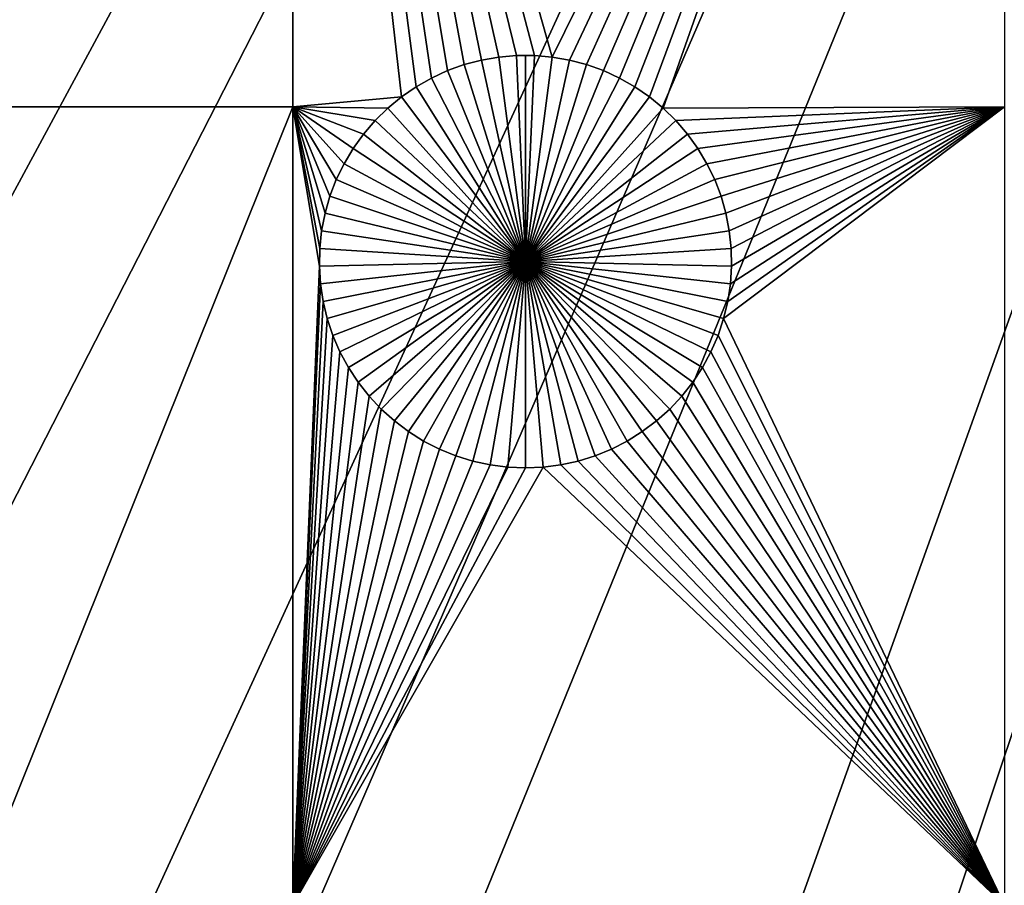
# Model space of a CAD drawing. Extents: x -200 to 200, y -200 to 200.
# Drawn here: x -50 to -34, y -104 to -90 of the extents above; entities that cross this region are included whole.
import ezdxf

# ---------------------------------------------------------------- set-up
doc = ezdxf.new("R2010")
doc.units = 0
doc.header["$MEASUREMENT"] = 0
for name, color, linetype in [('L1', 7, 'Continuous'), ('L2', 7, 'Continuous'), ('L3', 7, 'Continuous')]:
    doc.layers.add(name, color=color, linetype=linetype)

msp = doc.modelspace()

# ---------------------------------------------------------------- linework, layer by layer
at = {"layer": 'L1', "color": 250}
for points in [[(0, 0, 4.3), (-100.4755, -86.37661, 4.3), (-92.67823, -94.69423, 4.3)], [(-92.67823, -94.69423, 4.3), (-84.19478, -102.3107, 4.3), (0, 0, 4.3)], [(0, 0, 4.3), (-84.19478, -102.3107, 4.3), (-75.08798, -109.1698, 4.3)], [(0, 0, 4.3), (-75.08798, -109.1698, 4.3), (-65.42526, -115.2206, 4.3)], [(-65.42526, -115.2206, 4.3), (-55.27815, -120.4183, 4.3), (0, 0, 4.3)], [(0, 0, 4.3), (-55.27815, -120.4183, 4.3), (-44.72179, -124.7245, 4.3)], [(0, 0, 4.3), (-44.72179, -124.7245, 4.3), (-33.83431, -128.1073, 4.3)], [(-45.65876, -75.95866, 2), (-45.65876, -91.58981, 2), (-50.85001, -91.58981, 2)], [(-45.65876, -75.95866, 2), (-50.85001, -91.58981, 2), (-50.85001, -75.95866, 2)], [(-34.14568, -75.95866, 2), (-41.46443, -90.78738, 2), (-45.65876, -75.95866, 2)], [(-41.46443, -90.78738, 2), (-41.75037, -90.7627, 2), (-45.65876, -75.95866, 2)], [(-45.65876, -75.95866, 2), (-41.75037, -90.7627, 2), (-42.03738, -90.7627, 2)], [(-45.65876, -75.95866, 2), (-42.03738, -90.7627, 2), (-42.32332, -90.78738, 2)], [(-43.15374, -91.0067, 2), (-43.41458, -91.12644, 2), (-45.65876, -75.95866, 2)], [(-45.65876, -75.95866, 2), (-43.41458, -91.12644, 2), (-43.66416, -91.26816, 2)], [(-45.65876, -75.95866, 2), (-43.66416, -91.26816, 2), (-43.90063, -91.43081, 2)], [(-42.32332, -90.78738, 2), (-42.60609, -90.83654, 2), (-45.65876, -75.95866, 2)], [(-45.65876, -75.95866, 2), (-42.60609, -90.83654, 2), (-42.88358, -90.90983, 2)], [(-45.65876, -75.95866, 2), (-42.88358, -90.90983, 2), (-43.15374, -91.0067, 2)], [(-43.90063, -91.43081, 2), (-45.65876, -91.58981, 2), (-45.65876, -75.95866, 2)], [(-34.14568, -75.95866, 2), (-41.18166, -90.83654, 2), (-41.46443, -90.78738, 2)], [(-40.90417, -90.90983, 2), (-41.18166, -90.83654, 2), (-34.14568, -75.95866, 2)], [(-34.14568, -75.95866, 2), (-40.63401, -91.0067, 2), (-40.90417, -90.90983, 2)], [(-34.14568, -75.95866, 2), (-40.37317, -91.12644, 2), (-40.63401, -91.0067, 2)], [(-40.12359, -91.26816, 2), (-40.37317, -91.12644, 2), (-34.14568, -75.95866, 2)], [(-34.14568, -75.95866, 2), (-39.88712, -91.43081, 2), (-40.12359, -91.26816, 2)], [(-34.14568, -75.95866, 2), (-39.66551, -91.61317, 2), (-39.88712, -91.43081, 2)], [(-34.14568, -91.58981, 2), (-39.66551, -91.61317, 2), (-34.14568, -75.95866, 2)], [(-42.32332, -90.78738, 2), (-42.32332, -90.78738, -3), (-42.60609, -90.83654, -3)], [(-42.32332, -90.78738, 2), (-42.60609, -90.83654, -3), (-42.60609, -90.83654, 2)], [(-41.89387, -94.09519, -3), (-42.60609, -90.83654, -3), (-42.32332, -90.78738, -3)], [(-42.03738, -90.7627, 2), (-42.03738, -90.7627, -3), (-42.32332, -90.78738, -3)], [(-42.03738, -90.7627, 2), (-42.32332, -90.78738, -3), (-42.32332, -90.78738, 2)], [(-41.89387, -94.09519, -3), (-42.32332, -90.78738, -3), (-42.03738, -90.7627, -3)], [(-41.89387, -90.75962, -3), (-42.03738, -90.7627, -3), (-42.03738, -90.7627, 2)], [(-41.75037, -90.7627, 2), (-41.89387, -90.75962, -3), (-42.03738, -90.7627, 2)], [(-41.89387, -90.75962, -3), (-41.89387, -94.09519, -3), (-42.03738, -90.7627, -3)], [(-41.75037, -90.7627, 2), (-41.75037, -90.7627, -3), (-41.89387, -90.75962, -3)], [(-41.89387, -90.75962, -3), (-41.75037, -90.7627, -3), (-41.89387, -94.09519, -3)], [(-41.75037, -90.7627, -3), (-41.46443, -90.78738, -3), (-41.89387, -94.09519, -3)], [(-41.89387, -94.09519, -3), (-41.46443, -90.78738, -3), (-41.18166, -90.83654, -3)], [(-41.46443, -90.78738, 2), (-41.46443, -90.78738, -3), (-41.75037, -90.7627, -3)], [(-41.46443, -90.78738, 2), (-41.75037, -90.7627, -3), (-41.75037, -90.7627, 2)], [(-41.18166, -90.83654, 2), (-41.18166, -90.83654, -3), (-41.46443, -90.78738, -3)], [(-41.18166, -90.83654, 2), (-41.46443, -90.78738, -3), (-41.46443, -90.78738, 2)], [(-42.88358, -90.90983, 2), (-42.88358, -90.90983, -3), (-43.15374, -91.0067, -3)], [(-42.88358, -90.90983, 2), (-43.15374, -91.0067, -3), (-43.15374, -91.0067, 2)], [(-41.89387, -94.09519, -3), (-43.15374, -91.0067, -3), (-42.88358, -90.90983, -3)], [(-42.60609, -90.83654, 2), (-42.60609, -90.83654, -3), (-42.88358, -90.90983, -3)], [(-42.60609, -90.83654, 2), (-42.88358, -90.90983, -3), (-42.88358, -90.90983, 2)], [(-42.88358, -90.90983, -3), (-42.60609, -90.83654, -3), (-41.89387, -94.09519, -3)], [(-41.89387, -94.09519, -3), (-41.18166, -90.83654, -3), (-40.90417, -90.90983, -3)], [(-40.90417, -90.90983, -3), (-40.63401, -91.0067, -3), (-41.89387, -94.09519, -3)], [(-40.90417, -90.90983, 2), (-40.90417, -90.90983, -3), (-41.18166, -90.83654, -3)], [(-40.90417, -90.90983, 2), (-41.18166, -90.83654, -3), (-41.18166, -90.83654, 2)], [(-40.63401, -91.0067, 2), (-40.63401, -91.0067, -3), (-40.90417, -90.90983, -3)], [(-40.63401, -91.0067, 2), (-40.90417, -90.90983, -3), (-40.90417, -90.90983, 2)], [(-43.15374, -91.0067, 2), (-43.15374, -91.0067, -3), (-43.41458, -91.12644, -3)], [(-43.15374, -91.0067, 2), (-43.41458, -91.12644, -3), (-43.41458, -91.12644, 2)], [(-41.89387, -94.09519, -3), (-43.41458, -91.12644, -3), (-43.15374, -91.0067, -3)], [(-41.89387, -94.09519, -3), (-40.63401, -91.0067, -3), (-40.37317, -91.12644, -3)], [(-40.37317, -91.12644, 2), (-40.37317, -91.12644, -3), (-40.63401, -91.0067, -3)], [(-40.37317, -91.12644, 2), (-40.63401, -91.0067, -3), (-40.63401, -91.0067, 2)], [(-43.66416, -91.26816, 2), (-43.66416, -91.26816, -3), (-43.90063, -91.43081, -3)], [(-43.66416, -91.26816, 2), (-43.90063, -91.43081, -3), (-43.90063, -91.43081, 2)], [(-41.89387, -94.09519, -3), (-43.90063, -91.43081, -3), (-43.66416, -91.26816, -3)], [(-43.41458, -91.12644, 2), (-43.41458, -91.12644, -3), (-43.66416, -91.26816, -3)], [(-43.41458, -91.12644, 2), (-43.66416, -91.26816, -3), (-43.66416, -91.26816, 2)], [(-43.66416, -91.26816, -3), (-43.41458, -91.12644, -3), (-41.89387, -94.09519, -3)], [(-41.89387, -94.09519, -3), (-40.37317, -91.12644, -3), (-40.12359, -91.26816, -3)], [(-40.12359, -91.26816, -3), (-39.88712, -91.43081, -3), (-41.89387, -94.09519, -3)], [(-40.12359, -91.26816, 2), (-40.12359, -91.26816, -3), (-40.37317, -91.12644, -3)], [(-40.12359, -91.26816, 2), (-40.37317, -91.12644, -3), (-40.37317, -91.12644, 2)], [(-39.88712, -91.43081, 2), (-39.88712, -91.43081, -3), (-40.12359, -91.26816, -3)], [(-39.88712, -91.43081, 2), (-40.12359, -91.26816, -3), (-40.12359, -91.26816, 2)], [(-43.90063, -91.43081, 2), (-44.12225, -91.61317, 2), (-45.65876, -91.58981, 2)], [(-43.90063, -91.43081, 2), (-43.90063, -91.43081, -3), (-44.12225, -91.61317, -3)], [(-43.90063, -91.43081, 2), (-44.12225, -91.61317, -3), (-44.12225, -91.61317, 2)], [(-41.89387, -94.09519, -3), (-44.12225, -91.61317, -3), (-43.90063, -91.43081, -3)], [(-41.89387, -94.09519, -3), (-39.88712, -91.43081, -3), (-39.66551, -91.61317, -3)], [(-39.66551, -91.61317, 2), (-39.66551, -91.61317, -3), (-39.88712, -91.43081, -3)], [(-39.66551, -91.61317, 2), (-39.88712, -91.43081, -3), (-39.88712, -91.43081, 2)], [(-45.65876, -91.58981, 2), (-45.65876, -104.5012, 2), (-50.85001, -104.5012, 2)], [(-45.65876, -91.58981, 2), (-50.85001, -104.5012, 2), (-50.85001, -91.58981, 2)], [(-45.65876, -91.58981, 2), (-44.12225, -91.61317, 2), (-44.32736, -91.81393, 2)], [(-45.65876, -91.58981, 2), (-44.32736, -91.81393, 2), (-44.51446, -92.03157, 2)], [(-44.51446, -92.03157, 2), (-44.68216, -92.26448, 2), (-45.65876, -91.58981, 2)], [(-45.65876, -91.58981, 2), (-44.68216, -92.26448, 2), (-44.82921, -92.51095, 2)], [(-45.65876, -91.58981, 2), (-44.82921, -92.51095, 2), (-44.95453, -92.76915, 2)], [(-45.19167, -93.59466, 2), (-45.22249, -93.88001, 2), (-45.65876, -91.58981, 2)], [(-45.65876, -91.58981, 2), (-45.22249, -93.88001, 2), (-45.22866, -94.16695, 2)], [(-44.95453, -92.76915, 2), (-45.05719, -93.03717, 2), (-45.65876, -91.58981, 2)], [(-45.65876, -91.58981, 2), (-45.05719, -93.03717, 2), (-45.13644, -93.31302, 2)], [(-45.65876, -91.58981, 2), (-45.13644, -93.31302, 2), (-45.19167, -93.59466, 2)], [(-45.22866, -94.16695, 2), (-45.65876, -104.5012, 2), (-45.65876, -91.58981, 2)], [(-44.12225, -91.61317, 2), (-44.12225, -91.61317, -3), (-44.32736, -91.81393, -3)], [(-44.12225, -91.61317, 2), (-44.32736, -91.81393, -3), (-44.32736, -91.81393, 2)], [(-44.32736, -91.81393, -3), (-44.12225, -91.61317, -3), (-41.89387, -94.09519, -3)], [(-41.89387, -94.09519, -3), (-39.66551, -91.61317, -3), (-39.46039, -91.81393, -3)], [(-34.14568, -91.58981, 2), (-39.46039, -91.81393, 2), (-39.66551, -91.61317, 2)], [(-39.46039, -91.81393, 2), (-39.46039, -91.81393, -3), (-39.66551, -91.61317, -3)], [(-39.46039, -91.81393, 2), (-39.66551, -91.61317, -3), (-39.66551, -91.61317, 2)], [(-39.27329, -92.03157, 2), (-39.46039, -91.81393, 2), (-34.14568, -91.58981, 2)], [(-39.27329, -92.03157, 2), (-34.14568, -91.58981, 2), (-39.10559, -92.26448, 2)], [(-39.10559, -92.26448, 2), (-34.14568, -91.58981, 2), (-38.95854, -92.51095, 2)], [(-34.14568, -91.58981, 2), (-38.83322, -92.76915, 2), (-38.95854, -92.51095, 2)], [(-34.14568, -91.58981, 2), (-38.73055, -93.03717, 2), (-38.83322, -92.76915, 2)], [(-38.65131, -93.31302, 2), (-38.73055, -93.03717, 2), (-34.14568, -91.58981, 2)], [(-34.14568, -104.5012, 2), (-38.68797, -95.01612, 2), (-34.14568, -91.58981, 2)], [(-34.14568, -91.58981, 2), (-38.68797, -95.01612, 2), (-38.62067, -94.73712, 2)], [(-34.14568, -91.58981, 2), (-38.59608, -93.59466, 2), (-38.65131, -93.31302, 2)], [(-34.14568, -91.58981, 2), (-38.62067, -94.73712, 2), (-38.5776, -94.45336, 2)], [(-34.14568, -91.58981, 2), (-38.56526, -93.88001, 2), (-38.59608, -93.59466, 2)], [(-38.5776, -94.45336, 2), (-38.55908, -94.16695, 2), (-34.14568, -91.58981, 2)], [(-38.55908, -94.16695, 2), (-38.56526, -93.88001, 2), (-34.14568, -91.58981, 2)], [(-44.32736, -91.81393, 2), (-44.32736, -91.81393, -3), (-44.51446, -92.03157, -3)], [(-44.32736, -91.81393, 2), (-44.51446, -92.03157, -3), (-44.51446, -92.03157, 2)], [(-41.89387, -94.09519, -3), (-44.51446, -92.03157, -3), (-44.32736, -91.81393, -3)], [(-39.46039, -91.81393, -3), (-39.27329, -92.03157, -3), (-41.89387, -94.09519, -3)], [(-39.27329, -92.03157, 2), (-39.27329, -92.03157, -3), (-39.46039, -91.81393, -3)], [(-39.27329, -92.03157, 2), (-39.46039, -91.81393, -3), (-39.46039, -91.81393, 2)], [(-44.51446, -92.03157, 2), (-44.51446, -92.03157, -3), (-44.68216, -92.26448, -3)], [(-44.51446, -92.03157, 2), (-44.68216, -92.26448, -3), (-44.68216, -92.26448, 2)], [(-41.89387, -94.09519, -3), (-44.68216, -92.26448, -3), (-44.51446, -92.03157, -3)], [(-41.89387, -94.09519, -3), (-39.27329, -92.03157, -3), (-39.10559, -92.26448, -3)], [(-39.10559, -92.26448, 2), (-39.10559, -92.26448, -3), (-39.27329, -92.03157, -3)], [(-39.10559, -92.26448, 2), (-39.27329, -92.03157, -3), (-39.27329, -92.03157, 2)], [(-44.68216, -92.26448, 2), (-44.68216, -92.26448, -3), (-44.82921, -92.51095, -3)], [(-44.68216, -92.26448, 2), (-44.82921, -92.51095, -3), (-44.82921, -92.51095, 2)], [(-44.82921, -92.51095, -3), (-44.68216, -92.26448, -3), (-41.89387, -94.09519, -3)], [(-41.89387, -94.09519, -3), (-39.10559, -92.26448, -3), (-38.95854, -92.51095, -3)], [(-38.95854, -92.51095, 2), (-38.95854, -92.51095, -3), (-39.10559, -92.26448, -3)], [(-38.95854, -92.51095, 2), (-39.10559, -92.26448, -3), (-39.10559, -92.26448, 2)], [(-44.82921, -92.51095, 2), (-44.82921, -92.51095, -3), (-44.95453, -92.76915, -3)], [(-44.82921, -92.51095, 2), (-44.95453, -92.76915, -3), (-44.95453, -92.76915, 2)], [(-41.89387, -94.09519, -3), (-44.95453, -92.76915, -3), (-44.82921, -92.51095, -3)], [(-38.95854, -92.51095, -3), (-38.83322, -92.76915, -3), (-41.89387, -94.09519, -3)], [(-38.83322, -92.76915, 2), (-38.83322, -92.76915, -3), (-38.95854, -92.51095, -3)], [(-38.83322, -92.76915, 2), (-38.95854, -92.51095, -3), (-38.95854, -92.51095, 2)], [(-44.95453, -92.76915, 2), (-44.95453, -92.76915, -3), (-45.05719, -93.03717, -3)], [(-44.95453, -92.76915, 2), (-45.05719, -93.03717, -3), (-45.05719, -93.03717, 2)], [(-41.89387, -94.09519, -3), (-45.05719, -93.03717, -3), (-44.95453, -92.76915, -3)], [(-41.89387, -94.09519, -3), (-38.83322, -92.76915, -3), (-38.73055, -93.03717, -3)], [(-38.73055, -93.03717, 2), (-38.73055, -93.03717, -3), (-38.83322, -92.76915, -3)], [(-38.73055, -93.03717, 2), (-38.83322, -92.76915, -3), (-38.83322, -92.76915, 2)], [(-45.05719, -93.03717, 2), (-45.05719, -93.03717, -3), (-45.13644, -93.31302, -3)], [(-45.05719, -93.03717, 2), (-45.13644, -93.31302, -3), (-45.13644, -93.31302, 2)], [(-45.13644, -93.31302, -3), (-45.05719, -93.03717, -3), (-41.89387, -94.09519, -3)], [(-41.89387, -94.09519, -3), (-38.73055, -93.03717, -3), (-38.65131, -93.31302, -3)], [(-38.65131, -93.31302, 2), (-38.65131, -93.31302, -3), (-38.73055, -93.03717, -3)], [(-38.65131, -93.31302, 2), (-38.73055, -93.03717, -3), (-38.73055, -93.03717, 2)], [(-45.13644, -93.31302, 2), (-45.13644, -93.31302, -3), (-45.19167, -93.59466, -3)], [(-45.13644, -93.31302, 2), (-45.19167, -93.59466, -3), (-45.19167, -93.59466, 2)], [(-41.89387, -94.09519, -3), (-45.19167, -93.59466, -3), (-45.13644, -93.31302, -3)], [(-38.65131, -93.31302, -3), (-38.59608, -93.59466, -3), (-41.89387, -94.09519, -3)], [(-38.59608, -93.59466, 2), (-38.59608, -93.59466, -3), (-38.65131, -93.31302, -3)], [(-38.59608, -93.59466, 2), (-38.65131, -93.31302, -3), (-38.65131, -93.31302, 2)], [(-45.19167, -93.59466, 2), (-45.19167, -93.59466, -3), (-45.22249, -93.88001, -3)], [(-45.19167, -93.59466, 2), (-45.22249, -93.88001, -3), (-45.22249, -93.88001, 2)], [(-41.89387, -94.09519, -3), (-45.22249, -93.88001, -3), (-45.19167, -93.59466, -3)], [(-41.89387, -94.09519, -3), (-38.59608, -93.59466, -3), (-38.56526, -93.88001, -3)], [(-38.56526, -93.88001, 2), (-38.56526, -93.88001, -3), (-38.59608, -93.59466, -3)], [(-38.56526, -93.88001, 2), (-38.59608, -93.59466, -3), (-38.59608, -93.59466, 2)], [(-45.22249, -93.88001, 2), (-45.22249, -93.88001, -3), (-45.22866, -94.16695, -3)], [(-45.22249, -93.88001, 2), (-45.22866, -94.16695, -3), (-45.22866, -94.16695, 2)], [(-45.22866, -94.16695, -3), (-45.22249, -93.88001, -3), (-41.89387, -94.09519, -3)], [(-41.89387, -94.09519, -3), (-38.56526, -93.88001, -3), (-38.55908, -94.16695, -3)], [(-38.55908, -94.16695, 2), (-38.55908, -94.16695, -3), (-38.56526, -93.88001, -3)], [(-38.55908, -94.16695, 2), (-38.56526, -93.88001, -3), (-38.56526, -93.88001, 2)], [(-41.89387, -94.09519, -3), (-45.21015, -94.45336, -3), (-45.22866, -94.16695, -3)], [(-41.89387, -94.09519, -3), (-45.16708, -94.73712, -3), (-45.21015, -94.45336, -3)], [(-45.09978, -95.01612, -3), (-45.16708, -94.73712, -3), (-41.89387, -94.09519, -3)], [(-41.89387, -94.09519, -3), (-45.00875, -95.28831, -3), (-45.09978, -95.01612, -3)], [(-41.89387, -94.09519, -3), (-44.89465, -95.55166, -3), (-45.00875, -95.28831, -3)], [(-44.75833, -95.80423, -3), (-44.89465, -95.55166, -3), (-41.89387, -94.09519, -3)], [(-41.89387, -94.09519, -3), (-44.60081, -96.04415, -3), (-44.75833, -95.80423, -3)], [(-41.89387, -94.09519, -3), (-44.42325, -96.26963, -3), (-44.60081, -96.04415, -3)], [(-44.22696, -96.47902, -3), (-44.42325, -96.26963, -3), (-41.89387, -94.09519, -3)], [(-41.89387, -94.09519, -3), (-44.0134, -96.67076, -3), (-44.22696, -96.47902, -3)], [(-41.89387, -94.09519, -3), (-43.78415, -96.84343, -3), (-44.0134, -96.67076, -3)], [(-43.54089, -96.99576, -3), (-43.78415, -96.84343, -3), (-41.89387, -94.09519, -3)], [(-41.89387, -94.09519, -3), (-43.28545, -97.1266, -3), (-43.54089, -96.99576, -3)], [(-41.89387, -94.09519, -3), (-43.0197, -97.23501, -3), (-43.28545, -97.1266, -3)], [(-42.74562, -97.32016, -3), (-43.0197, -97.23501, -3), (-41.89387, -94.09519, -3)], [(-41.89387, -94.09519, -3), (-42.46523, -97.38144, -3), (-42.74562, -97.32016, -3)], [(-41.89387, -94.09519, -3), (-42.18062, -97.4184, -3), (-42.46523, -97.38144, -3)], [(-41.89387, -97.43074, -3), (-42.18062, -97.4184, -3), (-41.89387, -94.09519, -3)], [(-41.04213, -97.32016, -3), (-41.32251, -97.38144, -3), (-41.89387, -94.09519, -3)], [(-41.89387, -94.09519, -3), (-41.32251, -97.38144, -3), (-41.60713, -97.4184, -3)], [(-41.89387, -94.09519, -3), (-41.60713, -97.4184, -3), (-41.89387, -97.43074, -3)], [(-40.24686, -96.99576, -3), (-40.5023, -97.1266, -3), (-41.89387, -94.09519, -3)], [(-41.89387, -94.09519, -3), (-40.5023, -97.1266, -3), (-40.76805, -97.23501, -3)], [(-41.89387, -94.09519, -3), (-40.76805, -97.23501, -3), (-41.04213, -97.32016, -3)], [(-39.56079, -96.47902, -3), (-39.77435, -96.67076, -3), (-41.89387, -94.09519, -3)], [(-41.89387, -94.09519, -3), (-39.77435, -96.67076, -3), (-40.00361, -96.84343, -3)], [(-41.89387, -94.09519, -3), (-40.00361, -96.84343, -3), (-40.24686, -96.99576, -3)], [(-39.02941, -95.80423, -3), (-39.18694, -96.04415, -3), (-41.89387, -94.09519, -3)], [(-41.89387, -94.09519, -3), (-39.18694, -96.04415, -3), (-39.3645, -96.26963, -3)], [(-41.89387, -94.09519, -3), (-39.3645, -96.26963, -3), (-39.56079, -96.47902, -3)], [(-38.68797, -95.01612, -3), (-38.779, -95.28831, -3), (-41.89387, -94.09519, -3)], [(-41.89387, -94.09519, -3), (-38.779, -95.28831, -3), (-38.8931, -95.55166, -3)], [(-41.89387, -94.09519, -3), (-38.8931, -95.55166, -3), (-39.02941, -95.80423, -3)], [(-38.55908, -94.16695, -3), (-38.5776, -94.45336, -3), (-41.89387, -94.09519, -3)], [(-41.89387, -94.09519, -3), (-38.5776, -94.45336, -3), (-38.62067, -94.73712, -3)], [(-41.89387, -94.09519, -3), (-38.62067, -94.73712, -3), (-38.68797, -95.01612, -3)], [(-45.22866, -94.16695, 2), (-45.21015, -94.45336, 2), (-45.65876, -104.5012, 2)], [(-45.22866, -94.16695, 2), (-45.22866, -94.16695, -3), (-45.21015, -94.45336, -3)], [(-45.22866, -94.16695, 2), (-45.21015, -94.45336, -3), (-45.21015, -94.45336, 2)], [(-38.5776, -94.45336, 2), (-38.5776, -94.45336, -3), (-38.55908, -94.16695, -3)], [(-38.5776, -94.45336, 2), (-38.55908, -94.16695, -3), (-38.55908, -94.16695, 2)], [(-45.21015, -94.45336, 2), (-45.16708, -94.73712, 2), (-45.65876, -104.5012, 2)], [(-45.21015, -94.45336, 2), (-45.21015, -94.45336, -3), (-45.16708, -94.73712, -3)], [(-45.21015, -94.45336, 2), (-45.16708, -94.73712, -3), (-45.16708, -94.73712, 2)], [(-38.62067, -94.73712, 2), (-38.62067, -94.73712, -3), (-38.5776, -94.45336, -3)], [(-38.62067, -94.73712, 2), (-38.5776, -94.45336, -3), (-38.5776, -94.45336, 2)], [(-45.65876, -104.5012, 2), (-45.16708, -94.73712, 2), (-45.09978, -95.01612, 2)], [(-45.16708, -94.73712, 2), (-45.16708, -94.73712, -3), (-45.09978, -95.01612, -3)], [(-45.16708, -94.73712, 2), (-45.09978, -95.01612, -3), (-45.09978, -95.01612, 2)], [(-38.68797, -95.01612, 2), (-38.68797, -95.01612, -3), (-38.62067, -94.73712, -3)], [(-38.68797, -95.01612, 2), (-38.62067, -94.73712, -3), (-38.62067, -94.73712, 2)], [(-45.65876, -104.5012, 2), (-45.09978, -95.01612, 2), (-45.00875, -95.28831, 2)], [(-45.09978, -95.01612, 2), (-45.09978, -95.01612, -3), (-45.00875, -95.28831, -3)], [(-45.09978, -95.01612, 2), (-45.00875, -95.28831, -3), (-45.00875, -95.28831, 2)], [(-34.14568, -104.5012, 2), (-38.779, -95.28831, 2), (-38.68797, -95.01612, 2)], [(-38.779, -95.28831, 2), (-38.779, -95.28831, -3), (-38.68797, -95.01612, -3)], [(-38.779, -95.28831, 2), (-38.68797, -95.01612, -3), (-38.68797, -95.01612, 2)], [(-45.00875, -95.28831, 2), (-44.89465, -95.55166, 2), (-45.65876, -104.5012, 2)], [(-45.00875, -95.28831, 2), (-45.00875, -95.28831, -3), (-44.89465, -95.55166, -3)], [(-45.00875, -95.28831, 2), (-44.89465, -95.55166, -3), (-44.89465, -95.55166, 2)], [(-38.8931, -95.55166, 2), (-38.779, -95.28831, 2), (-34.14568, -104.5012, 2)], [(-38.8931, -95.55166, 2), (-38.8931, -95.55166, -3), (-38.779, -95.28831, -3)], [(-38.8931, -95.55166, 2), (-38.779, -95.28831, -3), (-38.779, -95.28831, 2)], [(-44.89465, -95.55166, 2), (-44.75833, -95.80423, 2), (-45.65876, -104.5012, 2)], [(-44.89465, -95.55166, 2), (-44.89465, -95.55166, -3), (-44.75833, -95.80423, -3)], [(-44.89465, -95.55166, 2), (-44.75833, -95.80423, -3), (-44.75833, -95.80423, 2)], [(-34.14568, -104.5012, 2), (-39.02941, -95.80423, 2), (-38.8931, -95.55166, 2)], [(-39.02941, -95.80423, 2), (-39.02941, -95.80423, -3), (-38.8931, -95.55166, -3)], [(-39.02941, -95.80423, 2), (-38.8931, -95.55166, -3), (-38.8931, -95.55166, 2)], [(-45.65876, -104.5012, 2), (-44.75833, -95.80423, 2), (-44.60081, -96.04415, 2)], [(-44.75833, -95.80423, 2), (-44.75833, -95.80423, -3), (-44.60081, -96.04415, -3)], [(-44.75833, -95.80423, 2), (-44.60081, -96.04415, -3), (-44.60081, -96.04415, 2)], [(-34.14568, -104.5012, 2), (-39.18694, -96.04415, 2), (-39.02941, -95.80423, 2)], [(-39.18694, -96.04415, 2), (-39.18694, -96.04415, -3), (-39.02941, -95.80423, -3)], [(-39.18694, -96.04415, 2), (-39.02941, -95.80423, -3), (-39.02941, -95.80423, 2)], [(-45.65876, -104.5012, 2), (-44.60081, -96.04415, 2), (-44.42325, -96.26963, 2)], [(-44.60081, -96.04415, 2), (-44.60081, -96.04415, -3), (-44.42325, -96.26963, -3)], [(-44.60081, -96.04415, 2), (-44.42325, -96.26963, -3), (-44.42325, -96.26963, 2)], [(-39.3645, -96.26963, 2), (-39.18694, -96.04415, 2), (-34.14568, -104.5012, 2)], [(-39.3645, -96.26963, 2), (-39.3645, -96.26963, -3), (-39.18694, -96.04415, -3)], [(-39.3645, -96.26963, 2), (-39.18694, -96.04415, -3), (-39.18694, -96.04415, 2)], [(-44.42325, -96.26963, 2), (-44.22696, -96.47902, 2), (-45.65876, -104.5012, 2)], [(-44.42325, -96.26963, 2), (-44.42325, -96.26963, -3), (-44.22696, -96.47902, -3)], [(-44.42325, -96.26963, 2), (-44.22696, -96.47902, -3), (-44.22696, -96.47902, 2)], [(-34.14568, -104.5012, 2), (-39.56079, -96.47902, 2), (-39.3645, -96.26963, 2)], [(-39.56079, -96.47902, 2), (-39.56079, -96.47902, -3), (-39.3645, -96.26963, -3)], [(-39.56079, -96.47902, 2), (-39.3645, -96.26963, -3), (-39.3645, -96.26963, 2)], [(-45.65876, -104.5012, 2), (-44.22696, -96.47902, 2), (-44.0134, -96.67076, 2)], [(-44.22696, -96.47902, 2), (-44.22696, -96.47902, -3), (-44.0134, -96.67076, -3)], [(-44.22696, -96.47902, 2), (-44.0134, -96.67076, -3), (-44.0134, -96.67076, 2)], [(-34.14568, -104.5012, 2), (-39.77435, -96.67076, 2), (-39.56079, -96.47902, 2)], [(-39.77435, -96.67076, 2), (-39.77435, -96.67076, -3), (-39.56079, -96.47902, -3)], [(-39.77435, -96.67076, 2), (-39.56079, -96.47902, -3), (-39.56079, -96.47902, 2)], [(-45.65876, -104.5012, 2), (-44.0134, -96.67076, 2), (-43.78415, -96.84343, 2)], [(-44.0134, -96.67076, 2), (-44.0134, -96.67076, -3), (-43.78415, -96.84343, -3)], [(-44.0134, -96.67076, 2), (-43.78415, -96.84343, -3), (-43.78415, -96.84343, 2)], [(-40.00361, -96.84343, 2), (-39.77435, -96.67076, 2), (-34.14568, -104.5012, 2)], [(-40.00361, -96.84343, 2), (-40.00361, -96.84343, -3), (-39.77435, -96.67076, -3)], [(-40.00361, -96.84343, 2), (-39.77435, -96.67076, -3), (-39.77435, -96.67076, 2)], [(-43.78415, -96.84343, 2), (-43.54089, -96.99576, 2), (-45.65876, -104.5012, 2)], [(-43.78415, -96.84343, 2), (-43.78415, -96.84343, -3), (-43.54089, -96.99576, -3)], [(-43.78415, -96.84343, 2), (-43.54089, -96.99576, -3), (-43.54089, -96.99576, 2)], [(-34.14568, -104.5012, 2), (-40.24686, -96.99576, 2), (-40.00361, -96.84343, 2)], [(-40.24686, -96.99576, 2), (-40.24686, -96.99576, -3), (-40.00361, -96.84343, -3)], [(-40.24686, -96.99576, 2), (-40.00361, -96.84343, -3), (-40.00361, -96.84343, 2)], [(-45.65876, -104.5012, 2), (-43.54089, -96.99576, 2), (-43.28545, -97.1266, 2)], [(-43.54089, -96.99576, 2), (-43.54089, -96.99576, -3), (-43.28545, -97.1266, -3)], [(-43.54089, -96.99576, 2), (-43.28545, -97.1266, -3), (-43.28545, -97.1266, 2)], [(-34.14568, -104.5012, 2), (-40.5023, -97.1266, 2), (-40.24686, -96.99576, 2)], [(-40.5023, -97.1266, 2), (-40.5023, -97.1266, -3), (-40.24686, -96.99576, -3)], [(-40.5023, -97.1266, 2), (-40.24686, -96.99576, -3), (-40.24686, -96.99576, 2)], [(-45.65876, -104.5012, 2), (-43.28545, -97.1266, 2), (-43.0197, -97.23501, 2)], [(-43.28545, -97.1266, 2), (-43.28545, -97.1266, -3), (-43.0197, -97.23501, -3)], [(-43.28545, -97.1266, 2), (-43.0197, -97.23501, -3), (-43.0197, -97.23501, 2)], [(-40.76805, -97.23501, 2), (-40.5023, -97.1266, 2), (-34.14568, -104.5012, 2)], [(-40.76805, -97.23501, 2), (-40.76805, -97.23501, -3), (-40.5023, -97.1266, -3)], [(-40.76805, -97.23501, 2), (-40.5023, -97.1266, -3), (-40.5023, -97.1266, 2)], [(-43.0197, -97.23501, 2), (-42.74562, -97.32016, 2), (-45.65876, -104.5012, 2)], [(-45.65876, -104.5012, 2), (-42.74562, -97.32016, 2), (-42.46523, -97.38144, 2)], [(-43.0197, -97.23501, 2), (-43.0197, -97.23501, -3), (-42.74562, -97.32016, -3)], [(-43.0197, -97.23501, 2), (-42.74562, -97.32016, -3), (-42.74562, -97.32016, 2)], [(-42.74562, -97.32016, 2), (-42.74562, -97.32016, -3), (-42.46523, -97.38144, -3)], [(-42.74562, -97.32016, 2), (-42.46523, -97.38144, -3), (-42.46523, -97.38144, 2)], [(-34.14568, -104.5012, 2), (-41.32251, -97.38144, 2), (-41.04213, -97.32016, 2)], [(-41.32251, -97.38144, 2), (-41.32251, -97.38144, -3), (-41.04213, -97.32016, -3)], [(-41.32251, -97.38144, 2), (-41.04213, -97.32016, -3), (-41.04213, -97.32016, 2)], [(-41.04213, -97.32016, 2), (-40.76805, -97.23501, 2), (-34.14568, -104.5012, 2)], [(-41.04213, -97.32016, 2), (-41.04213, -97.32016, -3), (-40.76805, -97.23501, -3)], [(-41.04213, -97.32016, 2), (-40.76805, -97.23501, -3), (-40.76805, -97.23501, 2)], [(-45.65876, -104.5012, 2), (-42.46523, -97.38144, 2), (-42.18062, -97.4184, 2)], [(-42.18062, -97.4184, 2), (-41.89387, -97.43074, 2), (-45.65876, -104.5012, 2)], [(-45.65876, -104.5012, 2), (-41.89387, -97.43074, 2), (-41.60713, -97.4184, 2)], [(-45.65876, -104.5012, 2), (-41.60713, -97.4184, 2), (-34.14568, -104.5012, 2)], [(-42.46523, -97.38144, 2), (-42.46523, -97.38144, -3), (-42.18062, -97.4184, -3)], [(-42.46523, -97.38144, 2), (-42.18062, -97.4184, -3), (-42.18062, -97.4184, 2)], [(-42.18062, -97.4184, 2), (-42.18062, -97.4184, -3), (-41.89387, -97.43074, -3)], [(-42.18062, -97.4184, 2), (-41.89387, -97.43074, -3), (-41.89387, -97.43074, 2)], [(-41.89387, -97.43074, 2), (-41.89387, -97.43074, -3), (-41.60713, -97.4184, -3)], [(-41.89387, -97.43074, 2), (-41.60713, -97.4184, -3), (-41.60713, -97.4184, 2)], [(-34.14568, -104.5012, 2), (-41.60713, -97.4184, 2), (-41.32251, -97.38144, 2)], [(-41.60713, -97.4184, 2), (-41.60713, -97.4184, -3), (-41.32251, -97.38144, -3)], [(-41.60713, -97.4184, 2), (-41.32251, -97.38144, -3), (-41.32251, -97.38144, 2)]]:
    msp.add_3dface(points, dxfattribs=at)
at = {"layer": 'L2', "color": 7}
for points in [[(-125.4901, -82.39293, 15.5), (-117.9427, -92.87566, 15.5), (0, 0, 15.5)], [(0, 0), (-117.9427, -92.87566), (-125.4901, -82.39293)], [(0, 0, 15.5), (-117.9427, -92.87566, 15.5), (-109.522, -102.6708, 15.5)], [(-109.522, -102.6708), (-117.9427, -92.87566), (0, 0)], [(0, 0, 15.5), (-109.522, -102.6708, 15.5), (-100.2905, -111.7057, 15.5)], [(0, 0), (-100.2905, -111.7057), (-109.522, -102.6708)], [(-100.2905, -111.7057, 15.5), (-90.3165, -119.9137, 15.5), (0, 0, 15.5)], [(0, 0), (-90.3165, -119.9137), (-100.2905, -111.7057)], [(0, 0, 15.5), (-90.3165, -119.9137, 15.5), (-79.6738, -127.2338, 15.5)], [(-79.6738, -127.2338), (-90.3165, -119.9137), (0, 0)], [(0, 0, 15.5), (-79.6738, -127.2338, 15.5), (-68.44123, -133.612, 15.5)], [(0, 0), (-68.44123, -133.612), (-79.6738, -127.2338)], [(-68.44123, -133.612, 15.5), (-56.70195, -139.0009, 15.5), (0, 0, 15.5)], [(0, 0), (-56.70195, -139.0009), (-68.44123, -133.612)], [(0, 0, 15.5), (-56.70195, -139.0009, 15.5), (-44.54287, -143.3607, 15.5)], [(-44.54287, -143.3607), (-56.70195, -139.0009), (0, 0)], [(0, 0, 15.5), (-44.54287, -143.3607, 15.5), (-32.054, -146.6591, 15.5)], [(0, 0), (-32.054, -146.6591), (-44.54287, -143.3607)]]:
    msp.add_3dface(points, dxfattribs=at)
at = {"layer": 'L3', "color": 7}
for points in [[(-190, 193, 53.6), (-192.0259, -190.1626, 53.6), (190.1626, 192.0259, 53.6)], [(190.1626, 192.0259, 53.6), (-192.0259, -190.1626, 53.6), (-191.7949, -190.2527, 53.6)], [(-191.7949, -190.2527, 53.6), (-191.5722, -190.3616, 53.6), (190.1626, 192.0259, 53.6)], [(190.1626, 192.0259, 53.6), (-191.5722, -190.3616, 53.6), (-191.3592, -190.4885, 53.6)], [(190.1626, 192.0259, 53.6), (-191.3592, -190.4885, 53.6), (190.2527, 191.7949, 53.6)], [(190.2527, 191.7949, 53.6), (-191.3592, -190.4885, 53.6), (190.3616, 191.5722, 53.6)], [(-191.3592, -190.4885, 53.6), (190.4885, 191.3592, 53.6), (190.3616, 191.5722, 53.6)], [(-191.3592, -190.4885, 53.6), (190.6326, 191.1574, 53.6), (190.4885, 191.3592, 53.6)], [(190.7928, 190.9682, 53.6), (190.6326, 191.1574, 53.6), (-191.3592, -190.4885, 53.6)], [(-191.3592, -190.4885, 53.6), (190.9682, 190.7928, 53.6), (190.7928, 190.9682, 53.6)], [(-191.3592, -190.4885, 53.6), (191.1574, 190.6326, 53.6), (190.9682, 190.7928, 53.6)], [(191.3592, 190.4885, 53.6), (191.1574, 190.6326, 53.6), (-191.3592, -190.4885, 53.6)], [(191.5722, 190.3616, 53.6), (191.3592, 190.4885, 53.6), (-191.3592, -190.4885, 53.6)], [(-191.3592, -190.4885, 53.6), (191.7949, 190.2527, 53.6), (191.5722, 190.3616, 53.6)], [(-191.3592, -190.4885, 53.6), (192.0259, 190.1626, 53.6), (191.7949, 190.2527, 53.6)], [(-191.1574, -190.6326, 53.6), (192.0259, 190.1626, 53.6), (-191.3592, -190.4885, 53.6)], [(-190.9682, -190.7928, 53.6), (192.0259, 190.1626, 53.6), (-191.1574, -190.6326, 53.6)], [(192.0259, 190.1626, 53.6), (-190.9682, -190.7928, 53.6), (-190.7928, -190.9682, 53.6)], [(-190.7928, -190.9682, 53.6), (-190.6326, -191.1574, 53.6), (192.0259, 190.1626, 53.6)], [(192.0259, 190.1626, 53.6), (-190.6326, -191.1574, 53.6), (-190.4885, -191.3592, 53.6)], [(192.0259, 190.1626, 53.6), (-190.4885, -191.3592, 53.6), (193, -190, 53.6)], [(0, 0, 52.1), (-123.8108, -93.25173, 52.1), (-131.3688, -82.26316, 52.1)], [(-115.3361, -103.5499, 52.1), (-123.8108, -93.25173, 52.1), (0, 0, 52.1)], [(0, 0, 52.1), (-106.0075, -113.0814, 52.1), (-115.3361, -103.5499, 52.1)], [(0, 0, 52.1), (-95.89407, -121.7757, 52.1), (-106.0075, -113.0814, 52.1)], [(-85.07066, -129.5684, 52.1), (-95.89407, -121.7757, 52.1), (0, 0, 52.1)], [(0, 0, 52.1), (-73.61741, -136.4019, 52.1), (-85.07066, -129.5684, 52.1)], [(0, 0, 52.1), (-61.61914, -142.2255, 52.1), (-73.61741, -136.4019, 52.1)], [(-49.16465, -146.9961, 52.1), (-61.61914, -142.2255, 52.1), (0, 0, 52.1)], [(0, 0, 52.1), (-36.34616, -150.6783, 52.1), (-49.16465, -146.9961, 52.1)], [(0, 0, 52.1), (-23.25859, -153.245, 52.1), (-36.34616, -150.6783, 52.1)]]:
    msp.add_3dface(points, dxfattribs=at)

doc.saveas('drawing.dxf')
